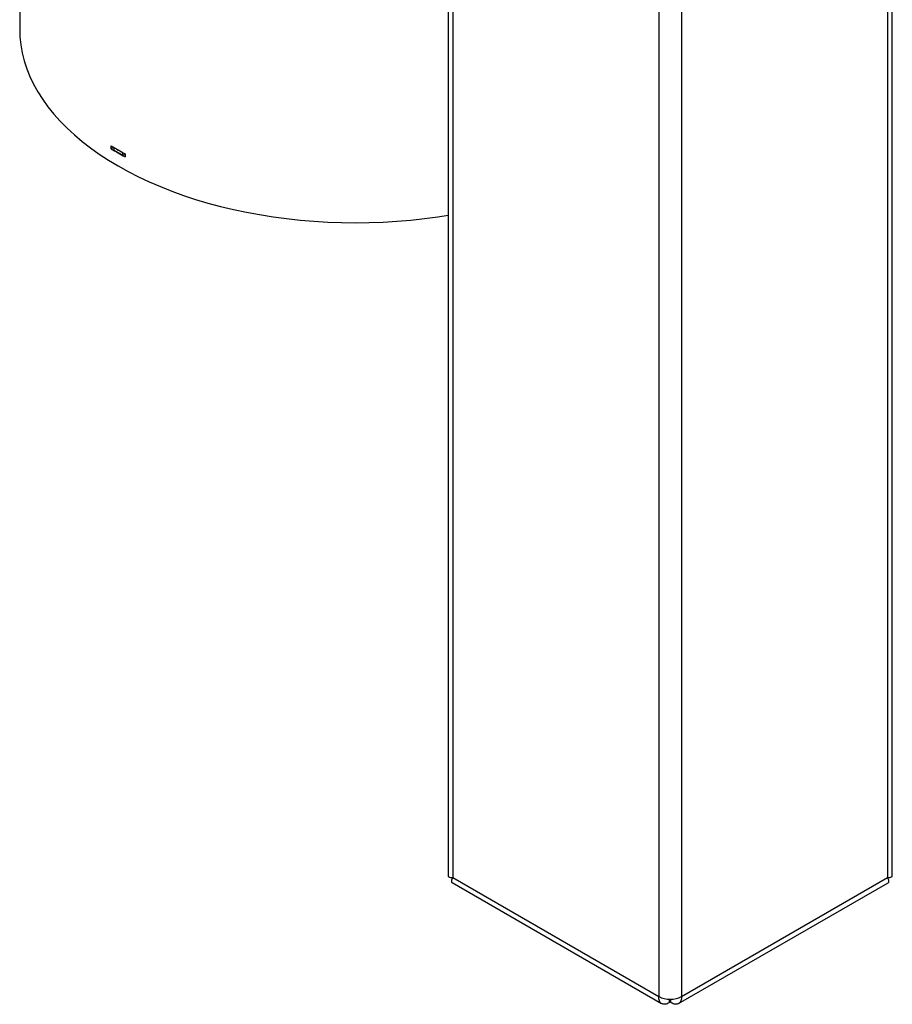
# Model space of a CAD drawing. Units: millimetres. Extents: x -3275 to 6256, y -3843 to 6195.
# Drawn here: x 2463 to 3002, y 2246 to 2855 of the extents above; entities that cross this region are included whole.
import ezdxf

# ---------------------------------------------------------------- set-up
doc = ezdxf.new("R2010")
doc.units = ezdxf.units.MM

msp = doc.modelspace()

# ---------------------------------------------------------------- linework, layer by layer
at = {"color": 7, "linetype": 'Continuous', "lineweight": 25}
for p, q in [((2858.06, 3341), (2858.06, 2250.92)), ((2872.21, 3340.18), (2872.21, 2250.92)), ((2727.86, 3245.45), (2727.86, 2325.61)), ((2730.79, 3241.37), (2730.79, 2324.39)), ((2463.18, 3133.81), (2463.18, 2848.94)), ((2999.49, 3132.99), (2999.49, 2324.39)), ((3002.42, 2325.61), (3002.42, 3131.3)), ((2519.74, 2774.83), (2519.74, 2776.63)), ((2521.19, 2775.62), (2519.74, 2774.83)), ((2521.19, 2775.62), (2521.19, 2775.74)), ((2521.26, 2775.59), (2521.3, 2775.68)), ((2526.65, 2772.48), (2521.26, 2775.59)), ((2521.26, 2775.59), (2521.26, 2773.96)), ((2526.65, 2770.85), (2521.26, 2773.96)), ((2526.81, 2772.5), (2526.65, 2772.48)), ((2526.65, 2772.48), (2526.65, 2770.85)), ((2528.3, 2771.1), (2526.65, 2770.85)), ((2528.3, 2771.68), (2528.3, 2769.88)), ((2730.38, 2321.25), (2859.89, 2246.48)), ((2730.79, 2324.39), (2858.06, 2250.92)), ((2870.39, 2246.48), (2999.87, 2321.23)), ((2872.21, 2250.92), (2999.49, 2324.39)), ((2864.64, 2247.12), (2864.64, 2249.31)), ((2865.64, 2247.12), (2865.64, 2249.25))]:
    msp.add_line(p, q, dxfattribs=at)
at = {"color": 7, "linetype": 'Continuous', "lineweight": 25, "flags": 128}
msp.add_lwpolyline([(2463.18, 2848.94), (2463.18, 2848.93), (2463.36, 2843.98), (2463.89, 2839.04), (2464.78, 2834.12), (2466.01, 2829.22), (2467.6, 2824.35), (2469.53, 2819.53), (2471.81, 2814.76), (2474.43, 2810.04), (2477.38, 2805.39), (2480.66, 2800.82), (2484.27, 2796.33), (2488.19, 2791.92), (2492.43, 2787.62), (2496.97, 2783.42), (2501.81, 2779.33), (2506.94, 2775.36), (2512.34, 2771.52), (2518.02, 2767.81), (2523.96, 2764.24), (2530.15, 2760.81), (2536.57, 2757.53), (2543.23, 2754.41), (2550.11, 2751.45), (2557.19, 2748.66), (2564.46, 2746.04), (2571.92, 2743.59), (2579.54, 2741.33), (2587.32, 2739.24), (2595.25, 2737.35), (2603.3, 2735.64), (2611.47, 2734.13), (2619.73, 2732.82), (2628.09, 2731.7), (2636.52, 2730.79), (2645, 2730.07), (2653.54, 2729.56), (2662.09, 2729.25), (2670.67, 2729.15), (2679.24, 2729.25), (2687.8, 2729.56), (2696.33, 2730.07), (2704.82, 2730.78), (2713.25, 2731.7), (2721.6, 2732.82), (2727.86, 2733.79)], dxfattribs=at)
at = {"color": 7, "linetype": 'Continuous', "lineweight": 25}
for centre, radius, start, end in [((2621.79, 2943.51), 195.62, 238.55371, 241.45167), ((2621.79, 2941.72), 195.62, 238.55371, 241.45167), ((2865.14, 2264.56), 15.37, 242.60967, 297.39033)]:
    msp.add_arc(centre, radius, start, end, dxfattribs=at)
for points, knots in [([(2727.86, 2325.61), (2727.86, 2325.58), (2727.85, 2325.41), (2727.99, 2325.12), (2728.44, 2324.76), (2729.32, 2324.46), (2730.27, 2324.42), (2730.79, 2324.39)], [0, 0, 0, 0, 0.034101, 0.215425, 0.43674, 0.698234, 1, 1, 1, 1]), ([(2999.49, 2324.39), (3000, 2324.42), (3000.96, 2324.46), (3001.71, 2324.72), (3002.09, 2324.96), (3002.27, 2325.14), (3002.37, 2325.33), (3002.43, 2325.48), (3002.4, 2325.58), (3002.39, 2325.61)], [0, 0, 0, 0, 0.30179, 0.563305, 0.679088, 0.784822, 0.880538, 0.966277, 1, 1, 1, 1]), ([(2730.79, 2324.39), (2730.59, 2324.03), (2730.2, 2323.29), (2729.95, 2322.38), (2729.98, 2321.72), (2730.13, 2321.34), (2730.36, 2321.27), (2730.39, 2321.27)], [0, 0, 0, 0, 0.24237, 0.484695, 0.725807, 0.966726, 1, 1, 1, 1]), ([(2999.81, 2321.33), (2999.96, 2321.39), (3000.41, 2321.59), (3000.35, 2322.62), (2999.77, 2323.81), (2999.49, 2324.39)], [0, 0, 0, 0, 0.189074, 0.602121, 1, 1, 1, 1])]:
    msp.add_open_spline(points, degree=3, knots=knots, dxfattribs=at)
for points in [[(2864.64, 2247.12), (2864.19, 2246.87), (2863.31, 2246.38), (2862.04, 2246.06), (2860.87, 2246.06), (2859.85, 2246.43), (2859.03, 2247.13), (2858.44, 2248.13), (2858.08, 2249.4), (2858.07, 2250.41), (2858.06, 2250.92)], [(2872.21, 2250.92), (2872.2, 2250.41), (2872.19, 2249.4), (2871.83, 2248.13), (2871.24, 2247.13), (2870.42, 2246.43), (2869.4, 2246.06), (2868.23, 2246.06), (2866.96, 2246.38), (2866.08, 2246.87), (2865.64, 2247.12)]]:
    msp.add_open_spline(points, degree=3, dxfattribs=at)

doc.saveas('drawing.dxf')
